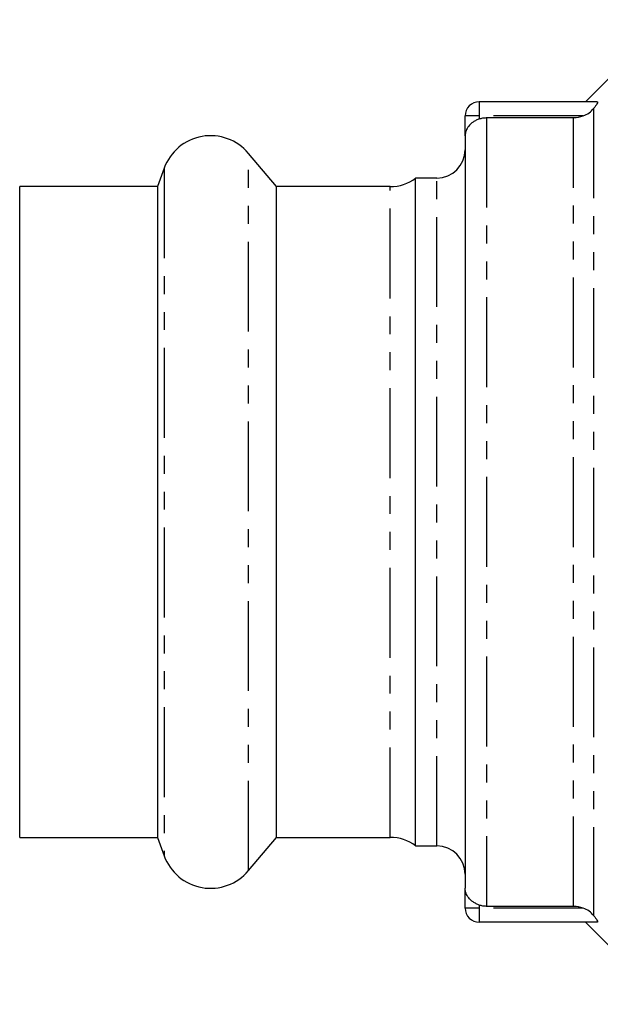
# Model space of a CAD drawing. Extents: x 97 to 310, y 34 to 278.
# Drawn here: x 97 to 138, y 35 to 105 of the extents above; entities that cross this region are included whole.
import ezdxf

# ---------------------------------------------------------------- set-up
doc = ezdxf.new("R2010")
doc.units = 0
doc.linetypes.add('PHANTOM', pattern=[12.7, 6.35, -1.27, 1.27, -1.27, 1.27, -1.27])
doc.layers.get('0').update_dxf_attribs({"linetype": 'CONTINUOUS'})

msp = doc.modelspace()

# ---------------------------------------------------------------- linework, layer by layer
at = {"color": 7, "linetype": 'CONTINUOUS'}
for p, q in [((143.103, 105.014), (137.303, 99.214)), ((138.136, 99.214), (129.803, 99.214)), ((128.803, 96.808), (128.803, 98.214)), ((130.303, 98.089), (136.475, 98.089)), ((128.803, 96.808), (128.803, 43.62)), ((115.456, 93.214), (113.484, 95.564)), ((107.514, 94.511), (107.042, 93.214)), ((126.803, 93.814), (125.303, 93.814)), ((125.303, 46.614), (125.303, 93.814)), ((107.042, 93.214), (97.303, 93.214)), ((97.303, 47.214), (97.303, 93.214)), ((107.042, 93.214), (107.042, 47.214)), ((123.503, 93.214), (115.456, 93.214)), ((115.456, 47.214), (115.456, 93.214)), ((97.303, 47.214), (107.042, 47.214)), ((107.042, 47.214), (107.514, 45.917)), ((113.484, 44.864), (115.456, 47.214)), ((115.456, 47.214), (123.503, 47.214)), ((125.303, 46.614), (126.803, 46.614)), ((128.803, 42.214), (128.803, 43.62)), ((136.475, 42.339), (130.303, 42.339)), ((138.136, 41.214), (129.803, 41.214)), ((137.303, 41.214), (143.103, 35.414))]:
    msp.add_line(p, q, dxfattribs=at)
at = {"color": 8, "linetype": 'PHANTOM'}
for p, q in [((129.803, 99.214), (129.803, 98.214)), ((129.803, 98.214), (128.803, 98.214)), ((137.158, 98.214), (129.803, 98.214)), ((129.803, 98.214), (129.803, 97.999)), ((137.889, 98.739), (137.889, 41.689)), ((130.303, 98.089), (130.303, 42.339)), ((136.475, 42.339), (136.475, 98.089)), ((113.484, 44.864), (113.484, 95.564)), ((107.514, 94.511), (107.514, 45.917)), ((126.803, 46.614), (126.803, 93.814)), ((123.503, 47.214), (123.503, 93.214)), ((129.803, 42.214), (128.803, 42.214)), ((129.803, 42.428), (129.803, 42.214)), ((129.803, 42.214), (129.803, 41.214)), ((137.158, 42.214), (129.803, 42.214))]:
    msp.add_line(p, q, dxfattribs=at)
at = {"color": 7, "linetype": 'CONTINUOUS'}
for centre, radius, start, end in [((129.803, 98.214), 1, 90, 180), ((110.803, 93.314), 3.5, 40, 160), ((126.803, 95.814), 2, 270, 0), ((123.503, 96.214), 3, 270, 306.8699), ((123.503, 44.214), 3, 53.1301, 90), ((126.803, 44.614), 2, 0, 90), ((110.803, 47.114), 3.5, 200, 320), ((129.803, 42.214), 1, 180, 270)]:
    msp.add_arc(centre, radius, start, end, dxfattribs=at)
for points, knots in [([(138.136, 99.214), (138.157, 99.214), (138.166, 99.202), (138.162, 99.154), (138.148, 99.119), (138.1, 99.03), (138.066, 98.977), (137.986, 98.863), (137.94, 98.802), (137.889, 98.739)], [0, 0, 0, 0, 0.25, 0.25, 0.5, 0.5, 0.75, 0.75, 1, 1, 1, 1]), ([(137.158, 98.214), (137.304, 98.269), (137.441, 98.342), (137.691, 98.523), (137.8, 98.628), (137.889, 98.739)], [0, 0, 0, 0, 0.5, 0.5, 1, 1, 1, 1]), ([(129.803, 97.999), (129.724, 97.97), (129.649, 97.938), (129.505, 97.865), (129.436, 97.824), (129.246, 97.693), (129.138, 97.594), (128.969, 97.383), (128.906, 97.271), (128.824, 97.043), (128.803, 96.925), (128.803, 96.808)], [0, 0, 0, 0, 0.125, 0.125, 0.25, 0.25, 0.5, 0.5, 0.75, 0.75, 1, 1, 1, 1]), ([(129.803, 97.999), (129.883, 98.029), (129.966, 98.051), (130.133, 98.081), (130.218, 98.089), (130.303, 98.089)], [0, 0, 0, 0, 0.5, 0.5, 1, 1, 1, 1]), ([(129.803, 42.428), (129.724, 42.457), (129.649, 42.49), (129.505, 42.563), (129.436, 42.604), (129.246, 42.735), (129.138, 42.834), (128.969, 43.044), (128.906, 43.156), (128.824, 43.384), (128.803, 43.503), (128.803, 43.62)], [0, 0, 0, 0, 0.125, 0.125, 0.25, 0.25, 0.5, 0.5, 0.75, 0.75, 1, 1, 1, 1]), ([(130.303, 42.339), (130.218, 42.339), (130.134, 42.347), (129.966, 42.376), (129.883, 42.399), (129.803, 42.428)], [0, 0, 0, 0, 0.5, 0.5, 1, 1, 1, 1]), ([(137.889, 41.689), (137.8, 41.799), (137.69, 41.906), (137.44, 42.086), (137.304, 42.159), (137.158, 42.214)], [0, 0, 0, 0, 0.5, 0.5, 1, 1, 1, 1]), ([(137.889, 41.689), (137.989, 41.563), (138.076, 41.442), (138.148, 41.309), (138.162, 41.273), (138.166, 41.226), (138.157, 41.214), (138.136, 41.214)], [0, 0, 0, 0, 0.5, 0.5, 0.75, 0.75, 1, 1, 1, 1])]:
    msp.add_open_spline(points, degree=3, knots=knots, dxfattribs=at)
for points in [[(136.475, 98.089), (136.71, 98.089), (136.938, 98.131), (137.158, 98.214)], [(137.158, 42.214), (136.938, 42.297), (136.71, 42.339), (136.475, 42.339)]]:
    msp.add_open_spline(points, degree=3, dxfattribs=at)

doc.saveas('drawing.dxf')
